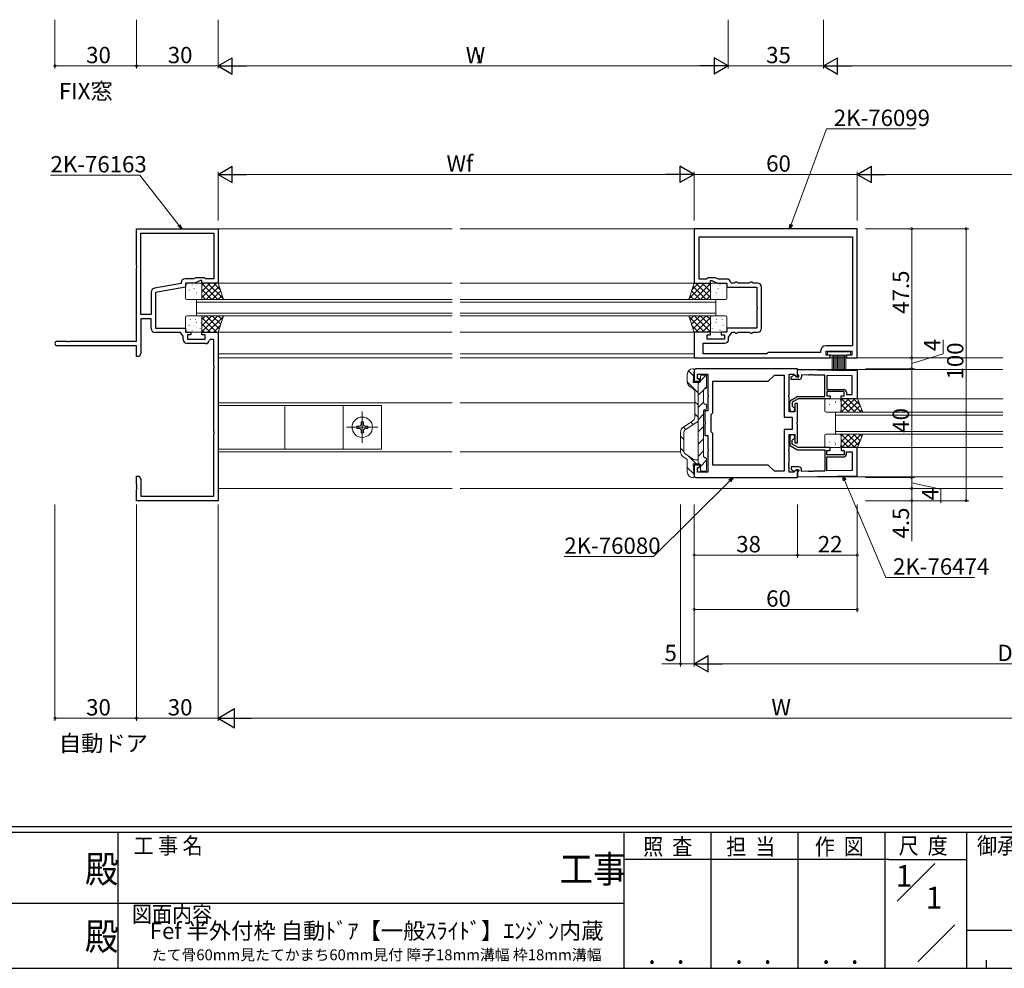
# Model space of a CAD drawing. Extents: x 0 to 1133, y 0 to 806.
# Drawn here: x 518 to 880, y 0 to 349 of the extents above; entities that cross this region are included whole.
import ezdxf
from ezdxf.enums import TextEntityAlignment as Align

# ---------------------------------------------------------------- set-up
doc = ezdxf.new("R2010")
doc.units = 0
doc.linetypes.add('YCENTER_1', pattern=[13, 10, -1, 1, -1])
doc.layers.add('USER1', color=3, linetype='CONTINUOUS')
doc.layers.add('YKK_ZWAK', color=7, linetype='CONTINUOUS')
for name, color, linetype, lineweight in [('YKK_11', 7, 'CONTINUOUS', 30), ('YKK_12', 2, 'CONTINUOUS', 13), ('YKK_13', 4, 'CONTINUOUS', 13), ('YKK_D', 6, 'CONTINUOUS', 13)]:
    doc.layers.add(name, color=color, linetype=linetype, lineweight=lineweight)
doc.styles.get("Standard").update_dxf_attribs({"font": 'ROMANS.SHX', "bigfont": 'EXTFONT.SHX'})
doc.styles.add('YKK_OSSTYLE1', font='romans.shx', dxfattribs={"width": 0.9, "bigfont": 'EXTFONT.SHX'})

# ---------------------------------------------------------------- blocks, each defined once
blk = doc.blocks.new('A201')
at = {"layer": 'YKK_ZWAK', "color": 254, "linetype": 'Continuous'}
for p, q in [((571, 35), (21, 35)), ((544, 34), (21, 34)), ((296, 34), (296, 9)), ((389, 34), (389, 9)), ((437, 34), (437, 9)), ((452, 34), (452, 9)), ((452, 16), (524, 16)), ((21, 9), (544, 9))]:
    blk.add_line(p, q, dxfattribs=at)
at = {"layer": 'YKK_ZWAK', "color": 131, "linetype": 'Continuous'}
for p, q in [((405, 34), (405, 9)), ((421, 34), (421, 9)), ((437.7, 29), (389, 29)), ((437.7, 29), (452, 29)), ((439.26, 21.33), (446.19, 28.25)), ((205, 21), (297, 21)), ((297, 21), (389, 21)), ((443.05, 10.18), (449.85, 16.98)), ((455.6, 10.5), (455.6, 9))]:
    blk.add_line(p, q, dxfattribs=at)
at = {"layer": 'YKK_ZWAK', "color": 131, "linetype": 'Continuous', "style": 'YKK_OSSTYLE1', "width": 0.9}
for s, height, p in [('工 事 名', 3, (298.87, 30.05)), ('照  査', 3, (392.56, 29.87)), ('担  当', 3, (407.82, 29.87)), ('作  図', 3, (424.09, 29.88)), ('尺  度', 3, (439.51, 30.04)), ('御承認印', 3, (453.91, 30.05)), ('図面内容', 3, (298.58, 17.47)), (' ． ．', 3.5, (392.18, 9.75)), (' ． ．', 3.5, (408.18, 9.75)), (' ． ．', 3.5, (424.18, 9.75))]:
    blk.add_text(s, height=height, dxfattribs=at).set_placement(p)
at = {"layer": 'YKK_ZWAK', "color": 254, "linetype": 'Continuous', "style": 'YKK_OSSTYLE1', "width": 0.9}
for s, p in [('殿', (289.94, 24.75)), ('工事', (377.17, 24.75)), ('殿', (289.94, 12.37))]:
    blk.add_text(s, height=5, dxfattribs=at).set_placement(p)

msp = doc.modelspace()

# ---------------------------------------------------------------- linework, layer by layer
at = {"layer": 'YKK_11', "color": 0, "linetype": 'ByBlock', "lineweight": -2, "ltscale": 0.5}
for p, q in [((560.84, 258.46), (560.84, 272)), ((560.84, 272), (590.84, 272)), ((590.84, 272), (590.84, 252)), ((825.83, 272), (765.83, 272)), ((765.83, 272), (765.83, 252)), ((825.83, 224.5), (825.83, 272)), ((562.47, 240.5), (562.47, 270.37)), ((562.47, 270.37), (589.21, 270.37)), ((562.47, 240.5), (562.47, 270.37)), ((589.21, 270.37), (589.21, 253.63)), ((767.63, 269), (824.03, 269)), ((767.63, 253.5), (767.63, 269)), ((767.63, 269), (824.03, 269)), ((824.03, 269), (824.03, 229)), ((560.96, 258.28), (560.84, 258.46)), ((560.84, 257.54), (560.96, 257.73)), ((560.84, 230.63), (560.84, 257.54)), ((560.96, 257.73), (560.96, 258.28)), ((581.83, 253.63), (578.71, 253.63)), ((582.63, 254), (581.83, 253.63)), ((585.84, 254), (582.63, 254)), ((586.21, 253.63), (585.84, 254)), ((589.21, 253.63), (586.21, 253.63)), ((770.33, 253.5), (767.63, 253.5)), ((770.83, 254), (770.33, 253.5)), ((773.73, 254), (770.83, 254)), ((774.8, 253.5), (773.73, 254)), ((777.83, 253.5), (774.8, 253.5)), ((577.21, 251.87), (567.45, 250.15)), ((578.84, 250.5), (567.84, 248.56)), ((577.21, 252.13), (577.21, 251.87)), ((582.2, 252), (578.84, 252)), ((578.84, 252), (578.84, 250.5)), ((584.34, 253), (582.2, 252)), ((584.84, 253), (584.34, 253)), ((584.84, 252), (584.84, 253)), ((590.84, 252), (584.84, 252)), ((765.83, 252), (771.83, 252)), ((771.83, 252), (771.83, 253)), ((771.83, 253), (772.33, 253)), ((772.33, 253), (774.48, 252)), ((774.48, 252), (777.83, 252)), ((777.83, 252), (777.83, 250.5)), ((777.83, 250.5), (788.83, 250.5)), ((779.61, 252), (779.31, 252.25)), ((780.63, 252), (779.61, 252)), ((780.83, 252.2), (780.63, 252)), ((781.03, 252.4), (780.83, 252.2)), ((781.63, 252.4), (781.03, 252.4)), ((781.83, 252.2), (781.63, 252.4)), ((782.03, 252), (781.83, 252.2)), ((786.13, 252), (782.03, 252)), ((786.33, 252.2), (786.13, 252)), ((786.53, 252.4), (786.33, 252.2)), ((787.13, 252.4), (786.53, 252.4)), ((787.33, 252.2), (787.13, 252.4)), ((787.53, 252), (787.33, 252.2)), ((789.13, 252), (787.53, 252)), ((788.83, 250.5), (788.83, 243.46)), ((790.63, 235.5), (790.63, 250.5)), ((566.21, 248.67), (566.21, 240.5)), ((567.84, 248.56), (567.84, 235.5)), ((788.83, 243.46), (788.95, 243.28)), ((788.95, 242.73), (788.83, 242.54)), ((788.83, 242.54), (788.83, 235.5)), ((788.95, 243.28), (788.95, 242.73)), ((566.21, 240.5), (562.47, 240.5)), ((566.21, 238.87), (562.47, 238.87)), ((562.47, 238.87), (562.47, 226.09)), ((566.21, 235.37), (566.21, 238.87)), ((567.84, 235.5), (578.84, 235.5)), ((578.84, 235.5), (578.84, 234)), ((788.83, 235.5), (777.83, 235.5)), ((777.83, 235.5), (777.83, 234)), ((577.04, 233.87), (567.71, 233.87)), ((578.01, 232.48), (577.04, 233.87)), ((578.01, 231.27), (578.01, 232.48)), ((578.84, 234), (580.84, 234)), ((580.84, 233), (579.64, 233)), ((579.64, 233), (579.64, 231.4)), ((580.84, 234), (580.84, 233)), ((584.84, 233), (584.84, 234)), ((584.84, 234), (590.84, 234)), ((586.04, 233), (584.84, 233)), ((586.04, 231.4), (586.04, 233)), ((590.84, 234), (590.84, 172)), ((771.83, 234), (765.83, 234)), ((765.83, 234), (765.83, 224.5)), ((770.63, 231.4), (770.63, 233)), ((770.63, 233), (771.83, 233)), ((771.83, 233), (771.83, 234)), ((777.83, 234), (775.83, 234)), ((775.83, 234), (775.83, 233)), ((775.83, 233), (777.03, 233)), ((777.03, 233), (777.03, 231.4)), ((778.53, 232.14), (779.83, 234)), ((778.53, 231.4), (778.53, 232.14)), ((779.83, 234), (780.63, 234)), ((780.63, 234), (780.83, 233.8)), ((780.83, 233.8), (781.03, 233.6)), ((781.03, 233.6), (781.63, 233.6)), ((781.63, 233.6), (781.83, 233.8)), ((781.83, 233.8), (782.03, 234)), ((782.03, 234), (786.13, 234)), ((786.13, 234), (786.33, 233.8)), ((786.33, 233.8), (786.53, 233.6)), ((786.53, 233.6), (787.13, 233.6)), ((787.13, 233.6), (787.33, 233.8)), ((787.33, 233.8), (787.53, 234)), ((787.53, 234), (789.13, 234)), ((531.66, 230.63), (535.38, 230.63)), ((560.84, 229), (531.66, 229)), ((535.38, 230.63), (535.57, 230.51)), ((535.57, 230.51), (536.12, 230.51)), ((536.12, 230.51), (536.3, 230.63)), ((536.3, 230.63), (560.84, 230.63)), ((560.84, 225), (560.84, 229)), ((586.17, 229.77), (579.51, 229.77)), ((579.64, 231.4), (586.04, 231.4)), ((587.95, 231.3), (587.65, 231.05)), ((589.21, 231.3), (587.95, 231.3)), ((589.21, 221.46), (589.21, 231.3)), ((769.13, 226), (769.13, 229.9)), ((769.13, 229.9), (777.03, 229.9)), ((777.03, 231.4), (770.63, 231.4)), ((824.03, 229), (814.33, 229)), ((561.84, 225), (560.84, 225)), ((562.47, 226.09), (561.84, 225)), ((765.83, 224.5), (815.83, 224.5)), ((792.63, 226), (769.13, 226)), ((792.83, 226.2), (792.63, 226)), ((793.13, 226.5), (792.83, 226.2)), ((812.33, 226.5), (793.13, 226.5)), ((812.33, 227), (812.33, 226.5)), ((814.33, 225.5), (814.33, 227)), ((814.33, 227), (823.83, 227)), ((815.83, 225.5), (814.33, 225.5)), ((815.83, 224.5), (815.83, 225.5)), ((823.83, 225.5), (821.83, 225.5)), ((821.83, 225.5), (821.83, 224.5)), ((821.83, 224.5), (825.83, 224.5)), ((823.83, 227), (823.83, 225.5)), ((589.33, 221.28), (589.21, 221.46)), ((589.33, 220.73), (589.33, 221.28)), ((589.21, 220.54), (589.33, 220.73)), ((589.21, 197.46), (589.21, 220.54)), ((765.83, 219.7), (765.83, 216)), ((803.83, 220.5), (766.63, 220.5)), ((767.03, 216.8), (767.03, 218.57)), ((767.03, 218.57), (770.83, 218.57)), ((770.83, 218.57), (770.83, 210.96)), ((793.1, 215.9), (795.4, 218.2)), ((795.4, 218.2), (798.9, 218.2)), ((798.9, 218.2), (798.9, 202.77)), ((800.83, 210.96), (800.83, 218.57)), ((800.83, 218.57), (802.44, 218.57)), ((801.53, 217.5), (802.57, 218.1)), ((801.53, 216.6), (801.53, 217.5)), ((802.44, 218.57), (803.46, 217.55)), ((802.57, 218.1), (802.88, 218.1)), ((802.88, 218.1), (803.38, 217.6)), ((803.38, 217.6), (804.33, 217.6)), ((803.46, 217.55), (803.83, 217.7)), ((803.83, 217.7), (803.83, 220.5)), ((803.83, 220.2), (825.83, 219.82)), ((803.83, 218.57), (803.83, 220.2)), ((804.13, 218.27), (803.83, 218.57)), ((804.33, 218.07), (804.13, 218.27)), ((804.33, 217.6), (804.33, 218.07)), ((807.87, 218.2), (805.33, 218.24)), ((805.33, 218.24), (805.33, 217.6)), ((808.06, 218.32), (807.87, 218.2)), ((808.61, 218.31), (808.06, 218.32)), ((808.79, 218.18), (808.61, 218.31)), ((808.87, 218.18), (808.79, 218.18)), ((809.06, 218.3), (808.87, 218.18)), ((809.61, 218.29), (809.06, 218.3)), ((809.79, 218.17), (809.61, 218.29)), ((813.83, 218.1), (809.79, 218.17)), ((813.83, 210.3), (813.83, 218.1)), ((823.9, 217.92), (814.63, 218.08)), ((814.63, 218.08), (814.63, 212.9)), ((823.9, 217.92), (814.63, 218.08)), ((823.9, 211), (823.9, 217.92)), ((825.83, 219.82), (825.83, 209.5)), ((765.83, 216), (767.83, 216)), ((767.83, 216.8), (767.03, 216.8)), ((767.83, 216), (767.83, 216.8)), ((772.76, 204.33), (772.76, 215.9)), ((772.76, 215.9), (793.1, 215.9)), ((804.33, 216.6), (801.53, 216.6)), ((770.83, 210.96), (770.95, 210.78)), ((770.95, 210.23), (770.83, 210.04)), ((770.83, 210.04), (770.83, 205)), ((770.95, 210.78), (770.95, 210.23)), ((800.71, 210.78), (800.83, 210.96)), ((800.71, 210.23), (800.71, 210.78)), ((800.83, 210.04), (800.71, 210.23)), ((800.83, 204.7), (800.83, 210.04)), ((801.53, 208.95), (803.64, 210.17)), ((804.14, 210.3), (813.83, 210.3)), ((814.63, 212.9), (820.83, 212.9)), ((821.03, 212.1), (814.63, 212.1)), ((814.63, 212.1), (814.63, 210.5)), ((814.63, 210.5), (815.83, 210.5)), ((815.83, 210.5), (815.83, 209.5)), ((819.83, 209.5), (819.83, 210.5)), ((819.83, 210.5), (821.03, 210.5)), ((821.03, 210.5), (821.03, 212.1)), ((821.83, 211.9), (821.83, 211)), ((821.83, 211), (823.9, 211)), ((801.03, 205.6), (801.03, 208.08)), ((804.08, 209.5), (801.83, 208.2)), ((801.83, 208.2), (801.83, 206.78)), ((801.83, 206.78), (802.08, 206.49)), ((803.83, 207.7), (802.83, 207.7)), ((802.83, 207.7), (802.83, 204.7)), ((803.83, 200.96), (803.83, 207.7)), ((815.83, 209.5), (804.08, 209.5)), ((825.83, 209.5), (819.83, 209.5)), ((770.83, 205), (769.83, 205)), ((769.83, 205), (769.83, 200.96)), ((772.13, 203.7), (772.76, 204.33)), ((772.13, 197.3), (772.13, 203.7)), ((798.9, 202.77), (801.9, 202.77)), ((802.83, 204.7), (800.83, 204.7)), ((801.9, 202.77), (801.9, 198.23)), ((769.83, 200.96), (769.95, 200.78)), ((769.95, 200.23), (769.83, 200.04)), ((769.83, 200.04), (769.83, 196)), ((769.95, 200.78), (769.95, 200.23)), ((803.71, 200.78), (803.83, 200.96)), ((803.71, 200.23), (803.71, 200.78)), ((803.83, 200.04), (803.71, 200.23)), ((803.83, 193.3), (803.83, 200.04)), ((589.33, 197.28), (589.21, 197.46)), ((589.21, 196.54), (589.33, 196.73)), ((589.21, 173.63), (589.21, 196.54)), ((589.33, 196.73), (589.33, 197.28)), ((769.83, 196), (770.83, 196)), ((770.83, 196), (770.83, 190.96)), ((772.76, 196.67), (772.13, 197.3)), ((772.76, 185.1), (772.76, 196.67)), ((801.9, 198.23), (798.9, 198.23)), ((798.9, 198.23), (798.9, 182.8)), ((800.83, 190.96), (800.83, 196.3)), ((800.83, 196.3), (802.83, 196.3)), ((802.83, 196.3), (802.83, 193.3)), ((801.03, 195.4), (801.03, 192.92)), ((801.53, 192.05), (803.64, 190.83)), ((801.83, 194.22), (802.08, 194.51)), ((801.83, 192.8), (801.83, 194.22)), ((804.08, 191.5), (801.83, 192.8)), ((802.83, 193.3), (803.83, 193.3)), ((770.83, 190.96), (770.95, 190.78)), ((770.95, 190.23), (770.83, 190.04)), ((770.83, 190.04), (770.83, 182.43)), ((770.95, 190.78), (770.95, 190.23)), ((800.71, 190.78), (800.83, 190.96)), ((800.71, 190.23), (800.71, 190.78)), ((800.83, 190.04), (800.71, 190.23)), ((800.83, 185.96), (800.83, 190.04)), ((815.83, 191.5), (804.08, 191.5)), ((804.14, 190.7), (813.83, 190.7)), ((813.83, 190.7), (813.83, 182.91)), ((814.63, 188.9), (814.63, 190.5)), ((814.63, 190.5), (815.83, 190.5)), ((821.03, 188.9), (814.63, 188.9)), ((815.83, 190.5), (815.83, 191.5)), ((825.83, 191.5), (819.83, 191.5)), ((819.83, 191.5), (819.83, 190.5)), ((819.83, 190.5), (821.03, 190.5)), ((821.03, 190.5), (821.03, 188.9)), ((821.83, 189.1), (821.83, 190)), ((821.83, 190), (823.9, 190)), ((823.9, 190), (823.9, 183.08)), ((825.83, 181.18), (825.83, 191.5)), ((767.83, 185), (765.83, 185)), ((765.83, 185), (765.83, 181.3)), ((767.83, 184.2), (767.83, 185)), ((793.1, 185.1), (772.76, 185.1)), ((793.1, 185.1), (772.76, 185.1)), ((795.4, 182.8), (793.1, 185.1)), ((800.71, 185.78), (800.83, 185.96)), ((800.71, 185.23), (800.71, 185.78)), ((800.83, 185.04), (800.71, 185.23)), ((800.71, 184.78), (800.83, 184.96)), ((800.71, 184.23), (800.71, 184.78)), ((800.83, 184.96), (800.83, 185.04)), ((814.63, 182.92), (814.63, 188.1)), ((814.63, 188.1), (820.83, 188.1)), ((560.84, 177.96), (560.84, 181)), ((560.84, 181), (561.84, 181)), ((561.84, 181), (562.47, 179.91)), ((767.03, 182.43), (767.03, 184.2)), ((767.03, 184.2), (767.83, 184.2)), ((770.83, 182.43), (767.03, 182.43)), ((798.9, 182.8), (795.4, 182.8)), ((800.83, 184.04), (800.71, 184.23)), ((800.83, 182.43), (800.83, 184.04)), ((802.44, 182.43), (800.83, 182.43)), ((804.33, 184.4), (801.53, 184.4)), ((801.53, 184.4), (801.53, 183.5)), ((801.53, 183.5), (802.57, 182.9)), ((803.46, 183.45), (802.44, 182.43)), ((802.57, 182.9), (802.88, 182.9)), ((802.88, 182.9), (803.38, 183.4)), ((803.38, 183.4), (804.33, 183.4)), ((803.83, 183.3), (803.46, 183.45)), ((803.83, 180.5), (803.83, 183.3)), ((804.13, 182.73), (803.83, 182.43)), ((803.83, 182.43), (803.83, 180.8)), ((803.83, 180.8), (825.83, 181.18)), ((804.33, 182.93), (804.13, 182.73)), ((804.33, 183.4), (804.33, 182.93)), ((805.33, 182.76), (805.33, 183.4)), ((807.87, 182.8), (805.33, 182.76)), ((808.06, 182.68), (807.87, 182.8)), ((808.61, 182.69), (808.06, 182.68)), ((808.79, 182.82), (808.61, 182.69)), ((808.87, 182.82), (808.79, 182.82)), ((809.06, 182.7), (808.87, 182.82)), ((809.61, 182.71), (809.06, 182.7)), ((809.79, 182.83), (809.61, 182.71)), ((813.83, 182.91), (809.79, 182.83)), ((823.9, 183.08), (814.63, 182.92)), ((823.9, 183.08), (814.63, 182.92)), ((560.96, 177.78), (560.84, 177.96)), ((560.96, 177.23), (560.96, 177.78)), ((562.47, 179.91), (562.47, 173.63)), ((766.63, 180.5), (803.83, 180.5)), ((560.84, 177.04), (560.96, 177.23)), ((560.84, 176.96), (560.84, 177.04)), ((560.96, 176.78), (560.84, 176.96)), ((560.84, 176.04), (560.96, 176.23)), ((560.84, 172), (560.84, 176.04)), ((560.96, 176.23), (560.96, 176.78)), ((590.84, 172), (560.84, 172)), ((562.47, 173.63), (589.21, 173.63))]:
    msp.add_line(p, q, dxfattribs=at)
for centre, radius, start, end in [((578.71, 252.13), 1.5, 90, 180), ((777.83, 252), 1.5, 9.5941, 90), ((567.71, 248.67), 1.5, 100, 180), ((789.13, 250.5), 1.5, 0, 90), ((567.71, 235.37), 1.5, 180, 270), ((789.13, 235.5), 1.5, 270, 360), ((531.66, 229.82), 0.815, 90, 270), ((579.51, 231.27), 1.5, 180, 270), ((586.17, 231.27), 1.5, 270, 351.3731), ((777.03, 231.4), 1.5, 270, 360), ((814.33, 227), 2, 90, 180), ((766.63, 219.7), 0.8, 90, 180), ((804.33, 217.6), 1, 270, 360), ((804.14, 209.3), 1, 89.9999, 119.9999), ((820.83, 211.9), 1, 0, 90), ((802.03, 208.08), 1, 120, 180), ((801.93, 205.6), 0.9, 180, 80.4059), ((801.93, 195.4), 0.9, 279.5941, 180), ((802.03, 192.92), 1, 180, 240), ((804.14, 191.7), 1, 240.0001, 270.0001), ((820.83, 189.1), 1, 270, 360), ((766.63, 181.3), 0.8, 180, 270), ((804.33, 183.4), 1, 0, 90)]:
    msp.add_arc(centre, radius, start, end, dxfattribs=at)
at = {"layer": 'YKK_12', "ltscale": 1.5}
for p, q in [((590.84, 272), (676.84, 272)), ((679.84, 272), (765.83, 272)), ((590.84, 252), (676.84, 252)), ((679.84, 252), (765.83, 252)), ((582.84, 240), (582.84, 246)), ((582.84, 246), (676.84, 246)), ((676.84, 245), (582.84, 245)), ((679.84, 246), (773.83, 246)), ((773.83, 245), (679.84, 245)), ((773.83, 246), (773.83, 240)), ((582.84, 241), (676.84, 241)), ((676.84, 240), (582.84, 240)), ((679.84, 241), (773.83, 241)), ((773.83, 240), (679.84, 240)), ((590.84, 234), (676.84, 234)), ((679.84, 234), (765.83, 234)), ((590.84, 226), (676.84, 226)), ((590.84, 224.5), (676.84, 224.5)), ((679.84, 226), (765.83, 226)), ((679.84, 224.5), (879.33, 224.5)), ((803.83, 220.2), (879.33, 220.2)), ((590.84, 208), (676.84, 208)), ((679.84, 208), (766.13, 208)), ((825.83, 209.5), (879.33, 209.5)), ((817.83, 196.5), (817.83, 204.5)), ((817.83, 204.5), (879.33, 204.5)), ((879.33, 203.5), (817.83, 203.5)), ((817.83, 197.5), (879.33, 197.5)), ((879.33, 196.5), (817.83, 196.5)), ((590.84, 190), (676.84, 190)), ((679.84, 190), (760.83, 190)), ((825.83, 191.5), (879.33, 191.5)), ((803.83, 180.8), (879.33, 180.8)), ((813.83, 180.8), (821.84, 180.8)), ((590.84, 176.5), (676.84, 176.5)), ((679.84, 176.5), (879.33, 176.5))]:
    msp.add_line(p, q, dxfattribs=at)
at = {"layer": 'YKK_13', "ltscale": 1.5}
for p, q in [((578.84, 246.5), (578.84, 251.5)), ((579.34, 252), (584.34, 252)), ((579.4, 251.56), (579.38, 251.51)), ((581.35, 251.36), (581.26, 251.32)), ((582.03, 250.12), (582, 250.08)), ((582.76, 251.19), (582.76, 251.19)), ((584.22, 250.77), (584.2, 250.72)), ((590.18, 252), (584.84, 246.67)), ((587.93, 252), (584.84, 248.91)), ((585.68, 252), (584.84, 251.16)), ((590.84, 252), (584.84, 252)), ((584.84, 252), (584.84, 246)), ((590.74, 246), (584.84, 251.9)), ((584.84, 251.5), (584.84, 246.5)), ((591.24, 250.82), (586.42, 246)), ((592.77, 246.22), (586.99, 252)), ((591.64, 249.59), (589.23, 252)), ((592.84, 246), (590.84, 252)), ((763.83, 246), (765.83, 252)), ((763.9, 246.22), (769.68, 252)), ((765.03, 249.59), (767.44, 252)), ((765.44, 250.82), (770.25, 246)), ((765.83, 252), (771.83, 252)), ((765.93, 246), (771.83, 251.9)), ((766.5, 252), (771.83, 246.67)), ((768.74, 252), (771.83, 248.91)), ((770.99, 252), (771.83, 251.16)), ((771.83, 252), (771.83, 246)), ((771.83, 251.5), (771.83, 246.5)), ((777.33, 252), (772.33, 252)), ((772.45, 250.77), (772.48, 250.72)), ((773.91, 251.19), (773.92, 251.19)), ((774.64, 250.12), (774.67, 250.08)), ((775.32, 251.36), (775.41, 251.32)), ((777.27, 251.56), (777.29, 251.51)), ((777.83, 246.5), (777.83, 251.5)), ((580.14, 249.53), (580.11, 249.49)), ((580.56, 249.22), (580.55, 249.21)), ((580.57, 247.45), (580.55, 247.41)), ((582.58, 247.43), (582.57, 247.42)), ((582.76, 248.1), (582.74, 248.05)), ((582.87, 248.47), (582.79, 248.43)), ((584.65, 248.69), (584.63, 248.65)), ((584.75, 249.37), (584.74, 249.37)), ((588.5, 246), (584.84, 249.66)), ((586.25, 246), (584.84, 247.41)), ((591.8, 249.13), (588.67, 246)), ((592.36, 247.45), (590.91, 246)), ((764.31, 247.45), (765.76, 246)), ((764.88, 249.13), (768.01, 246)), ((768.17, 246), (771.83, 249.66)), ((770.42, 246), (771.83, 247.41)), ((771.93, 249.37), (771.93, 249.37)), ((772.02, 248.69), (772.04, 248.65)), ((773.8, 248.47), (773.89, 248.43)), ((773.91, 248.1), (773.93, 248.05)), ((774.09, 247.43), (774.1, 247.42)), ((776.1, 247.45), (776.13, 247.41)), ((776.11, 249.22), (776.12, 249.21)), ((776.53, 249.53), (776.56, 249.49)), ((584.34, 246), (579.34, 246)), ((583.19, 246.02), (583.18, 246)), ((584.84, 246), (592.84, 246)), ((771.83, 246), (763.83, 246)), ((772.33, 246), (777.33, 246)), ((773.48, 246.02), (773.49, 246)), ((578.84, 239.5), (578.84, 234.5)), ((584.34, 240), (579.34, 240)), ((583.19, 239.98), (583.18, 240)), ((590.74, 240), (584.84, 234.1)), ((588.5, 240), (584.84, 236.34)), ((586.25, 240), (584.84, 238.59)), ((584.84, 234), (584.84, 240)), ((584.84, 240), (592.84, 240)), ((584.84, 234.5), (584.84, 239.5)), ((590.18, 234), (584.84, 239.33)), ((591.24, 235.18), (586.42, 240)), ((592.77, 239.78), (586.99, 234)), ((591.8, 236.87), (588.67, 240)), ((592.84, 240), (590.84, 234)), ((592.36, 238.55), (590.91, 240)), ((763.83, 240), (765.83, 234)), ((771.83, 240), (763.83, 240)), ((763.9, 239.78), (769.68, 234)), ((764.31, 238.55), (765.76, 240)), ((764.88, 236.87), (768.01, 240)), ((765.44, 235.18), (770.25, 240)), ((765.93, 240), (771.83, 234.1)), ((766.5, 234), (771.83, 239.33)), ((768.17, 240), (771.83, 236.34)), ((770.42, 240), (771.83, 238.59)), ((771.83, 234), (771.83, 240)), ((771.83, 234.5), (771.83, 239.5)), ((772.33, 240), (777.33, 240)), ((773.48, 239.98), (773.49, 240)), ((777.83, 239.5), (777.83, 234.5)), ((580.14, 236.47), (580.11, 236.51)), ((580.57, 238.55), (580.55, 238.59)), ((580.56, 236.78), (580.55, 236.79)), ((582.03, 235.88), (582, 235.92)), ((582.58, 238.57), (582.57, 238.58)), ((582.76, 237.9), (582.74, 237.95)), ((582.87, 237.53), (582.79, 237.57)), ((584.65, 237.31), (584.63, 237.36)), ((584.75, 236.63), (584.74, 236.63)), ((587.93, 234), (584.84, 237.09)), ((591.64, 236.41), (589.23, 234)), ((765.03, 236.41), (767.44, 234)), ((768.74, 234), (771.83, 237.09)), ((771.93, 236.63), (771.93, 236.63)), ((772.02, 237.31), (772.04, 237.36)), ((773.8, 237.53), (773.89, 237.57)), ((773.91, 237.9), (773.93, 237.95)), ((774.09, 238.57), (774.1, 238.58)), ((774.64, 235.88), (774.67, 235.92)), ((776.1, 238.55), (776.13, 238.59)), ((776.11, 236.78), (776.12, 236.79)), ((776.53, 236.47), (776.56, 236.51)), ((579.34, 234), (584.34, 234)), ((579.4, 234.44), (579.38, 234.49)), ((581.35, 234.64), (581.26, 234.68)), ((582.76, 234.81), (582.76, 234.81)), ((584.22, 235.23), (584.2, 235.28)), ((585.68, 234), (584.84, 234.84)), ((590.84, 234), (584.84, 234)), ((765.83, 234), (771.83, 234)), ((770.99, 234), (771.83, 234.84)), ((777.33, 234), (772.33, 234)), ((772.45, 235.23), (772.48, 235.28)), ((773.91, 234.81), (773.92, 234.81)), ((775.32, 234.64), (775.41, 234.68)), ((777.27, 234.44), (777.29, 234.49)), ((823.33, 226.73), (814.83, 226.73)), ((814.83, 226.73), (814.83, 225.53)), ((814.83, 225.53), (823.33, 225.53)), ((816.58, 225.53), (816.58, 219.73)), ((817.08, 225.53), (817.08, 219.73)), ((817.58, 225.53), (817.58, 219.73)), ((818.08, 225.53), (818.08, 219.73)), ((818.58, 225.53), (818.58, 219.73)), ((819.08, 225.53), (819.08, 219.73)), ((819.58, 225.53), (819.58, 219.73)), ((820.08, 225.53), (820.08, 219.73)), ((820.58, 225.53), (820.58, 219.73)), ((821.08, 225.53), (821.08, 219.73)), ((821.58, 225.53), (821.58, 219.73)), ((823.33, 225.53), (823.33, 226.73)), ((763.33, 218.5), (763.33, 215.66)), ((765.53, 220.5), (765.33, 220.5)), ((765.53, 215.5), (765.83, 220.18)), ((768.13, 215.8), (768.13, 217.7)), ((768.63, 218.2), (769.93, 218.2)), ((770.43, 213.7), (770.43, 217.7)), ((764.34, 213.92), (765.12, 213.47)), ((767.83, 215.5), (765.53, 215.5)), ((767.33, 185.5), (767.33, 215.5)), ((766.13, 202.96), (766.13, 211.74)), ((769.33, 212.7), (769.33, 208)), ((769.83, 213.2), (769.93, 213.2)), ((650.84, 207), (590.84, 207)), ((590.84, 207), (590.84, 191)), ((615.34, 207), (615.34, 191)), ((636.84, 207), (636.84, 191)), ((650.84, 191), (650.84, 207)), ((769.83, 207.5), (769.93, 207.5)), ((770.43, 206), (770.43, 207)), ((769.33, 188.3), (769.33, 205)), ((769.93, 205.5), (769.83, 205.5)), ((642.61, 199.41), (641.79, 199.41)), ((641.79, 199.41), (641.79, 198.59)), ((643.43, 201.05), (643.43, 200.23)), ((643.43, 200.23), (643.43, 201.05)), ((643.43, 201.05), (644.25, 201.05)), ((644.25, 200.23), (644.25, 201.05)), ((644.25, 201.05), (644.25, 200.23)), ((645.89, 199.41), (645.07, 199.41)), ((645.89, 198.59), (645.89, 199.41)), ((761.71, 198.89), (765.26, 201.3)), ((762.38, 197.9), (767.33, 201.27)), ((641.79, 198.59), (642.61, 198.59)), ((643.43, 197.77), (643.43, 196.95)), ((643.43, 196.95), (644.25, 196.95)), ((644.25, 196.95), (644.25, 197.77)), ((645.07, 198.59), (645.89, 198.59)), ((760.83, 197.24), (760.83, 189.96)), ((762.03, 197.24), (762.03, 189.96)), ((590.84, 191), (650.84, 191)), ((761.71, 188.3), (763.33, 187.2)), ((762.38, 189.3), (765.25, 187.35)), ((763.33, 182.5), (763.33, 187.2)), ((767.83, 185.5), (765.53, 185.5)), ((765.53, 185.5), (765.83, 180.82)), ((766.38, 187), (767.33, 187)), ((768.13, 185.2), (768.13, 183.3)), ((769.83, 187.8), (769.93, 187.8)), ((770.43, 187.3), (770.43, 183.3)), ((768.63, 182.8), (769.93, 182.8)), ((765.53, 180.5), (765.33, 180.5))]:
    msp.add_line(p, q, dxfattribs=at)
at = {"layer": 'YKK_13', "lineweight": -3, "ltscale": 1.5}
for p, q in [((765.68, 217.83), (763.77, 219.75)), ((770.21, 218.12), (768.13, 216.04)), ((767.33, 211.69), (763.33, 215.69)), ((767.59, 215.5), (767.33, 215.24)), ((770.43, 213.85), (769.78, 213.2)), ((769.34, 212.75), (767.33, 210.75)), ((767.33, 207.2), (766.13, 208.4)), ((769.33, 208.26), (767.33, 206.26)), ((767.33, 202.71), (766.13, 203.91)), ((769.33, 203.77), (767.33, 201.77)), ((765.52, 200.03), (764.66, 200.89)), ((769.33, 199.28), (767.33, 197.28)), ((762.03, 194.54), (760.83, 195.74)), ((762.84, 198.22), (761.98, 199.08)), ((769.33, 194.79), (767.33, 192.79)), ((762.03, 190.05), (760.83, 191.25)), ((766.58, 185.5), (763.64, 188.44)), ((769.33, 190.3), (767.33, 188.3)), ((770.43, 186.91), (768.13, 184.61)), ((765.77, 181.82), (763.33, 184.26))]:
    msp.add_line(p, q, dxfattribs=at)
at = {"layer": 'YKK_13'}
for p, q in [((813.84, 205), (813.84, 209)), ((814.34, 209.5), (819.34, 209.5)), ((815.12, 209.5), (815.11, 209.49)), ((815.57, 207.45), (815.54, 207.41)), ((815.55, 209.22), (815.55, 209.21)), ((817.57, 207.43), (817.57, 207.42)), ((817.76, 208.1), (817.73, 208.05)), ((817.87, 208.47), (817.78, 208.43)), ((819.65, 208.69), (819.62, 208.65)), ((822.67, 209.5), (819.84, 206.67)), ((820.43, 209.5), (819.84, 208.91)), ((825.84, 209.5), (819.84, 209.5)), ((819.84, 209.5), (819.84, 204.5)), ((819.84, 209), (819.84, 205)), ((822.75, 204.5), (819.84, 207.41)), ((824.92, 209.5), (819.92, 204.5)), ((824.99, 204.5), (819.99, 209.5)), ((826.22, 208.55), (822.16, 204.5)), ((827.24, 204.5), (822.24, 209.5)), ((826.86, 206.95), (824.41, 204.5)), ((826.74, 207.25), (824.48, 209.5)), ((827.84, 204.5), (825.84, 209.5)), ((814.11, 204.79), (814.09, 204.74)), ((819.34, 204.5), (814.34, 204.5)), ((815.11, 205.22), (815.1, 205.22)), ((816.3, 205.43), (816.28, 205.39)), ((818.19, 206.02), (818.17, 205.98)), ((819.3, 205.38), (819.29, 205.37)), ((820.5, 204.5), (819.84, 205.17)), ((819.84, 204.5), (827.84, 204.5)), ((827.5, 205.35), (826.65, 204.5)), ((813.84, 196), (813.84, 192)), ((814.11, 196.21), (814.09, 196.26)), ((819.34, 196.5), (814.34, 196.5)), ((815.11, 195.78), (815.1, 195.78)), ((816.3, 195.57), (816.28, 195.61)), ((819.3, 195.62), (819.29, 195.63)), ((822.75, 196.5), (819.84, 193.59)), ((820.5, 196.5), (819.84, 195.83)), ((819.84, 191.5), (819.84, 196.5)), ((819.84, 196.5), (827.84, 196.5)), ((819.84, 192), (819.84, 196)), ((824.92, 191.5), (819.92, 196.5)), ((824.99, 196.5), (819.99, 191.5)), ((826.22, 192.45), (822.16, 196.5)), ((827.24, 196.5), (822.24, 191.5)), ((826.86, 194.05), (824.41, 196.5)), ((827.84, 196.5), (825.84, 191.5)), ((827.5, 195.65), (826.65, 196.5)), ((815.57, 193.55), (815.54, 193.59)), ((817.57, 193.57), (817.57, 193.58)), ((817.76, 192.9), (817.73, 192.95)), ((817.87, 192.53), (817.78, 192.57)), ((818.19, 194.98), (818.17, 195.02)), ((819.65, 192.31), (819.62, 192.36)), ((822.67, 191.5), (819.84, 194.33)), ((820.43, 191.5), (819.84, 192.09)), ((826.74, 193.76), (824.48, 191.5)), ((814.34, 191.5), (819.34, 191.5)), ((815.12, 191.5), (815.11, 191.51)), ((815.55, 191.78), (815.55, 191.79)), ((825.84, 191.5), (819.84, 191.5))]:
    msp.add_line(p, q, dxfattribs=at)
at = {"layer": 'YKK_13', "linetype": 'YCENTER_1', "ltscale": 1.5}
for p, q in [((643.84, 193.25), (643.84, 204.75)), ((638.09, 199), (649.59, 199))]:
    msp.add_line(p, q, dxfattribs=at)
at = {"layer": 'YKK_13', "ltscale": 1.5}
msp.add_circle((643.84, 199), 3.75, dxfattribs=at)
for centre, radius, start, end in [((579.34, 251.5), 0.5, 90, 180), ((584.34, 251.5), 0.5, 0, 90), ((772.33, 251.5), 0.5, 90, 180), ((777.33, 251.5), 0.5, 0, 90), ((579.34, 246.5), 0.5, 180, 270), ((584.34, 246.5), 0.5, 270, 0), ((772.33, 246.5), 0.5, 180, 270), ((777.33, 246.5), 0.5, 270, 0), ((579.34, 239.5), 0.5, 90, 180), ((584.34, 239.5), 0.5, 0, 90), ((772.33, 239.5), 0.5, 90, 180), ((777.33, 239.5), 0.5, 360, 90), ((579.34, 234.5), 0.5, 180, 270), ((584.34, 234.5), 0.5, 270, 0), ((772.33, 234.5), 0.5, 180, 270), ((777.33, 234.5), 0.5, 270, 0), ((765.33, 218.5), 2, 90, 180), ((765.53, 220.2), 0.3, 356.3402, 90), ((768.63, 217.7), 0.5, 90.0036, 180.0036), ((769.93, 217.7), 0.5, 0.0036, 90.0036), ((765.33, 215.66), 2, 180, 240.2546), ((767.83, 215.8), 0.3, 270, 0.0036), ((769.93, 213.7), 0.5, 270, 0.0036), ((764.13, 211.74), 2, 360, 60.2546), ((769.83, 212.7), 0.5, 90, 180), ((769.83, 208), 0.5, 180, 270.0036), ((769.93, 207), 0.5, 0.0036, 90.0036), ((764.13, 202.96), 2, 304.189, 360), ((769.83, 205), 0.5, 90.0286, 180), ((769.93, 206), 0.5, 270.0036, 0.0036), ((642.61, 200.23), 0.82, 270, 0), ((645.07, 200.23), 0.82, 180, 270), ((642.61, 197.77), 0.82, 0, 90), ((645.07, 197.77), 0.82, 90, 180), ((762.83, 197.24), 2, 124.189, 179.9971), ((762.83, 197.24), 0.8, 124.2161, 179.9971), ((762.83, 189.96), 2, 179.9971, 235.8319), ((762.83, 189.96), 0.8, 179.9971, 235.7839), ((769.83, 188.3), 0.5, 180, 270), ((766.38, 189), 2, 235.7839, 270), ((767.83, 185.2), 0.3, 359.9964, 90), ((769.93, 187.3), 0.5, 359.9964, 90), ((765.33, 182.5), 2, 180, 270), ((768.63, 183.3), 0.5, 179.9964, 269.9964), ((769.93, 183.3), 0.5, 269.9964, 359.9964), ((765.53, 180.8), 0.3, 270, 3.6598)]:
    msp.add_arc(centre, radius, start, end, dxfattribs=at)
at = {"layer": 'YKK_13'}
for centre, start, end in [((814.34, 209), 90, 180), ((819.34, 209), 0, 90), ((814.34, 205), 180, 270), ((819.34, 205), 270, 360), ((814.34, 196), 90, 180), ((819.34, 196), 0, 90), ((814.34, 192), 180, 270), ((819.34, 192), 270, 0)]:
    msp.add_arc(centre, 0.5, start, end, dxfattribs=at)
at = {"layer": 'YKK_D'}
for p, q in [((530.84, 348.9), (530.84, 330.9)), ((560.84, 348.9), (560.84, 330.9)), ((560.84, 348.9), (560.84, 330.9)), ((590.84, 348.9), (590.84, 330.9)), ((560.84, 331.9), (530.84, 331.9)), ((590.84, 331.9), (560.84, 331.9)), ((801.53, 273.6), (814.47, 308.81)), ((814.47, 308.81), (847.25, 308.81)), ((562, 291.74), (529.22, 291.74)), ((576.43, 273.34), (562, 291.74)), ((778.93, 179.3), (750.89, 151.45)), ((821.15, 179.53), (836.25, 143.8)), ((750.89, 151.45), (718.11, 151.45)), ((836.25, 143.8), (869.03, 143.8))]:
    msp.add_line(p, q, dxfattribs=at)
at = {"layer": 'YKK_D', "ltscale": 1.5}
for p, q in [((590.84, 348.9), (590.84, 330.9)), ((778.34, 348.9), (778.34, 330.9)), ((778.34, 348.9), (778.34, 330.9)), ((813.34, 348.9), (813.34, 330.9)), ((813.34, 348.9), (813.34, 330.9)), ((772.34, 331.9), (596.84, 331.9)), ((778.34, 331.9), (813.34, 331.9)), ((819.34, 331.9), (994.83, 331.9)), ((590.83, 275), (590.83, 293)), ((596.83, 292), (759.83, 292)), ((765.83, 275), (765.83, 293)), ((765.83, 275), (765.83, 293)), ((765.83, 292), (825.83, 292)), ((825.83, 275), (825.83, 293)), ((825.83, 275), (825.83, 293)), ((831.83, 292), (994.83, 292)), ((828.83, 272), (846.83, 272)), ((828.83, 272), (866.83, 272)), ((845.83, 272), (845.83, 224.5)), ((865.83, 272), (865.83, 172)), ((857.33, 225.95), (857.33, 231.15)), ((828.83, 224.5), (846.83, 224.5)), ((845.83, 222.5), (857.33, 225.95)), ((845.83, 224.5), (845.83, 220.5)), ((828.83, 220.5), (846.83, 220.5)), ((828.83, 220.5), (846.83, 220.5)), ((845.83, 220.5), (845.83, 180.5)), ((828.83, 180.5), (846.83, 180.5)), ((828.83, 180.5), (846.83, 180.5)), ((845.83, 180.5), (845.83, 176.5)), ((845.83, 178.5), (856.59, 176.28)), ((828.83, 176.5), (846.83, 176.5)), ((828.83, 176.5), (846.83, 176.5)), ((845.83, 176.5), (845.83, 172)), ((856.59, 176.28), (856.59, 171.08)), ((530.84, 170.63), (530.84, 91)), ((560.84, 170.63), (560.84, 91)), ((560.84, 170.63), (560.84, 91)), ((590.84, 170.63), (590.84, 91)), ((590.84, 170.63), (590.84, 91)), ((760.83, 170.63), (760.83, 111)), ((765.83, 170.63), (765.83, 151)), ((765.83, 170.63), (765.83, 131)), ((765.83, 170.63), (765.83, 111)), ((765.83, 170.63), (765.83, 111)), ((803.83, 170.63), (803.83, 151)), ((803.83, 170.63), (803.83, 151)), ((825.83, 170.63), (825.83, 151)), ((825.83, 170.63), (825.83, 131)), ((828.83, 172), (866.83, 172)), ((828.83, 172), (846.83, 172)), ((845.83, 172), (845.83, 157.1)), ((765.83, 152), (803.83, 152)), ((803.83, 152), (825.83, 152)), ((765.83, 132), (825.83, 132)), ((760.83, 112), (753.93, 112)), ((765.83, 112), (760.83, 112)), ((771.83, 112), (989.83, 112)), ((530.84, 92), (560.84, 92)), ((590.84, 92), (560.84, 92)), ((993.83, 92), (597.84, 92))]:
    msp.add_line(p, q, dxfattribs=at)
at = {"layer": 'YKK_D', "lineweight": -2}
for p, q in [((590.84, 331.9), (596.04, 334.9)), ((596.04, 328.9), (596.04, 334.9)), ((778.34, 331.9), (773.14, 334.9)), ((773.14, 334.9), (773.14, 328.9)), ((813.34, 331.9), (818.53, 334.9)), ((818.53, 328.9), (818.53, 334.9)), ((590.84, 331.9), (596.04, 328.9)), ((590.84, 331.9), (601.23, 331.9)), ((778.34, 331.9), (767.94, 331.9)), ((778.34, 331.9), (773.14, 328.9)), ((813.34, 331.9), (818.53, 328.9)), ((813.34, 331.9), (823.73, 331.9)), ((590.83, 292), (596.02, 295)), ((596.02, 289), (596.02, 295)), ((765.83, 292), (760.63, 295)), ((760.63, 295), (760.63, 289)), ((825.83, 292), (831.03, 295)), ((831.03, 289), (831.03, 295)), ((590.83, 292), (596.02, 289)), ((590.83, 292), (601.22, 292)), ((765.83, 292), (755.44, 292)), ((765.83, 292), (760.63, 289)), ((825.83, 292), (831.03, 289)), ((825.83, 292), (836.22, 292)), ((765.83, 112), (771.03, 115)), ((771.03, 109), (771.03, 115)), ((765.83, 112), (771.03, 109)), ((765.83, 112), (776.22, 112)), ((590.84, 92), (596.9, 95.5)), ((596.9, 88.5), (596.9, 95.5)), ((590.84, 92), (596.9, 88.5)), ((590.84, 92), (602.97, 92))]:
    msp.add_line(p, q, dxfattribs=at)
at = {"layer": 'YKK_D', "linetype": 'ByBlock', "lineweight": -2}
for p, q in [((577.48, 272), (576.07, 273.06)), ((577.48, 272), (576.43, 273.34)), ((576.79, 273.62), (577.48, 272)), ((800.95, 272), (801.1, 273.75)), ((800.95, 272), (801.53, 273.6)), ((801.96, 273.44), (800.95, 272)), ((820.73, 179.35), (820.49, 181.09)), ((820.49, 181.09), (821.57, 179.7)), ((820.49, 181.09), (821.15, 179.53)), ((778.61, 179.63), (780.14, 180.5)), ((780.14, 180.5), (778.93, 179.3)), ((780.14, 180.5), (779.26, 178.98))]:
    msp.add_line(p, q, dxfattribs=at)
at = {"layer": 'YKK_D', "linetype": 'ByBlock', "const_width": 0.85}
for points in [[(530.95, 331.9, 1), (530.73, 331.9, 1)], [(560.95, 331.9, 1), (560.73, 331.9, 1)], [(560.73, 331.9, 1), (560.95, 331.9, 1)], [(845.83, 271.89, 1), (845.83, 272.11, 1)], [(865.83, 271.89, 1), (865.83, 272.11, 1)], [(845.83, 224.61, 1), (845.83, 224.39, 1)], [(845.83, 224.39, 1), (845.83, 224.61, 1)], [(845.83, 220.39, 1), (845.83, 220.61, 1)], [(845.83, 220.61, 1), (845.83, 220.39, 1)], [(845.83, 180.61, 1), (845.83, 180.39, 1)], [(845.83, 180.39, 1), (845.83, 180.61, 1)], [(845.83, 176.61, 1), (845.83, 176.39, 1)], [(845.83, 176.39, 1), (845.83, 176.61, 1)], [(845.83, 172.11, 1), (845.83, 171.89, 1)], [(865.83, 172.11, 1), (865.83, 171.89, 1)], [(765.94, 152, 1), (765.73, 152, 1)], [(803.73, 152, 1), (803.94, 152, 1)], [(803.94, 152, 1), (803.73, 152, 1)], [(825.72, 152, 1), (825.94, 152, 1)], [(765.94, 132, 1), (765.73, 132, 1)], [(825.72, 132, 1), (825.94, 132, 1)], [(760.94, 112, 1), (760.73, 112, 1)], [(530.95, 92, 1), (530.73, 92, 1)], [(560.95, 92, 1), (560.73, 92, 1)], [(560.73, 92, 1), (560.95, 92, 1)]]:
    msp.add_lwpolyline(points, format="xyb", close=True, dxfattribs=at)

# ---------------------------------------------------------------- block references
at = {"layer": 'YKK_ZWAK', "xscale": 2, "yscale": 2, "zscale": 2}
msp.add_blockref('A201', (-38, -18), dxfattribs=at)

# ---------------------------------------------------------------- texts
at = {"layer": 'USER1'}
for s, p in [('FIX窓', (532.29, 319.66)), ('自動ドア', (532.29, 79.76))]:
    msp.add_text(s, height=6, dxfattribs=at).set_placement(p)
at = {"layer": 'USER1', "color": 3}
msp.add_text('1', height=8, dxfattribs=at).set_placement((840, 30))
for s, height, p in [('1', 8, (854, 26)), ('Fef 半外付枠 自動ﾄﾞｱ【一般ｽﾗｲﾄﾞ】ｴﾝｼﾞﾝ内蔵', 6, (649.11, 13.79)), ('たて骨60mm見たてかまち60mm見付 障子18mm溝幅 枠18mm溝幅', 4, (649.11, 4.96))]:
    msp.add_text(s, height=height, dxfattribs=at).set_placement(p, align=Align.MIDDLE_CENTER)
at = {"layer": 'YKK_D'}
for s, height, p in [('30', 6, (542.32, 332.9)), ('30', 6, (572.32, 332.9)), ('W', 6, (681.87, 332.9)), ('35', 6, (792.32, 332.9)), ('1', 3, (685.71, 332.9)), ('2K-76099', 6, (817.17, 309.81)), ('2K-76163', 6, (529.22, 292.74)), ('Wf', 6, (674.81, 293)), ('60', 6, (792.31, 293)), ('2K-76080', 6, (718.11, 152.45)), ('2K-76474', 6, (838.95, 144.8)), ('5', 6, (754.93, 113)), ('30', 6, (542.32, 93))]:
    msp.add_text(s, height=height, dxfattribs=at).set_placement(p)
for s, rotation, p in [('47.5', 90, (844.83, 240.73)), ('4', 90, (856.33, 226.95)), ('100', 90, (864.83, 216.56)), ('40', 90, (844.83, 196.98)), ('4', 90, (855.59, 172.08)), ('4.5', 90, (844.83, 158.1)), ('38', 0, (781.31, 153)), ('22', 0.0002, (811.31, 153)), ('60', 0.0001, (792.31, 133)), ('DW', 0.0001, (877.31, 113)), ('30', 0.0001, (572.32, 93)), ('W', 0.0001, (794.24, 93))]:
    msp.add_text(s, height=6, rotation=rotation, dxfattribs=at).set_placement(p)

doc.saveas('drawing.dxf')
